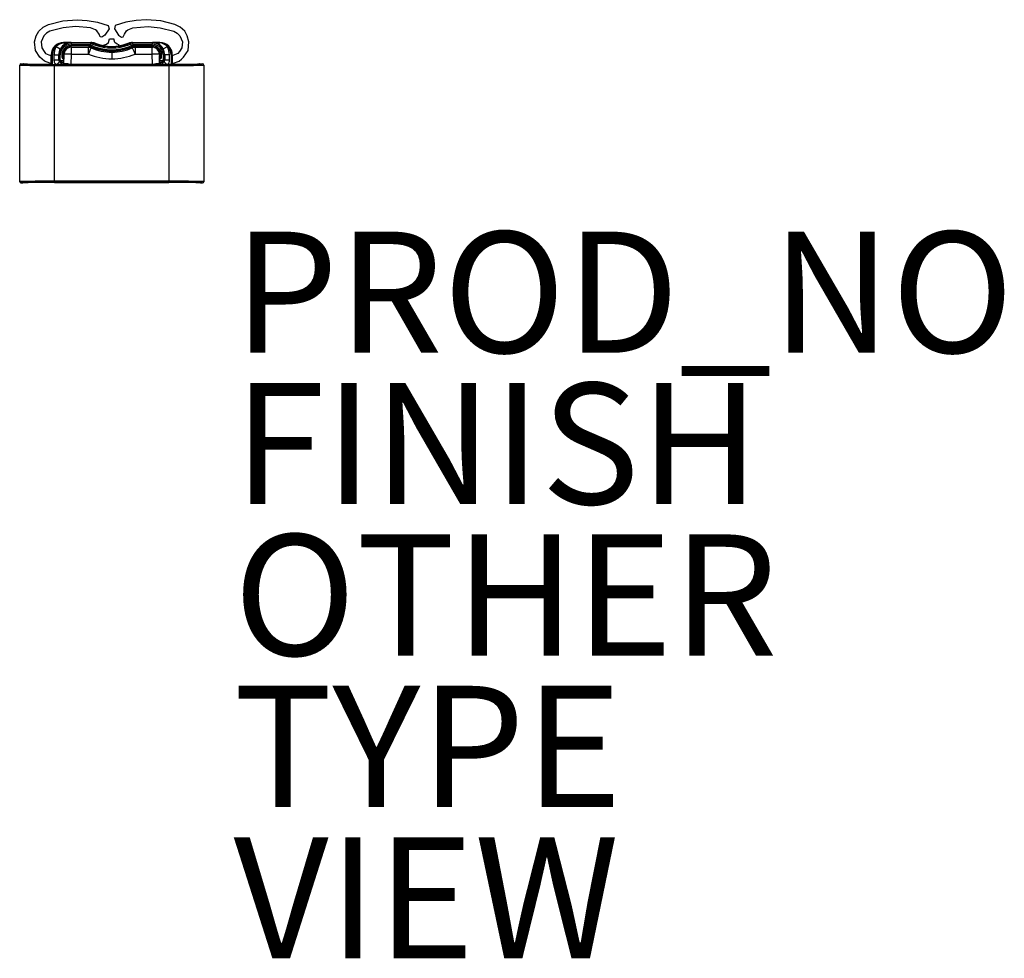
# Model space of a CAD drawing. Units: inches. Extents: x -1.5 to 14.7, y -14.8 to 0.7.
import ezdxf

# ---------------------------------------------------------------- set-up
doc = ezdxf.new("R2010")
doc.units = ezdxf.units.IN
doc.header["$MEASUREMENT"] = 0
for name, color, linetype in [('ELEC', 1, 'Continuous'), ('ELEC-FINISH', 7, 'Continuous'), ('ELEC-OTHER', 7, 'Continuous'), ('ELEC-PROD_NO', 7, 'Continuous'), ('ELEC-TYPE', 7, 'Continuous'), ('ELEC-VIEW', 7, 'Continuous')]:
    doc.layers.add(name, color=color, linetype=linetype)
doc.styles.get("Standard").update_dxf_attribs({"font": 'arial.ttf'})

msp = doc.modelspace()

# ---------------------------------------------------------------- linework, layer by layer
at = {"layer": 'ELEC'}
for p, q in [((-1.086, 0.644), (-1.044, 0.662)), ((-1.044, 0.662), (-0.808, 0.725)), ((-0.808, 0.725), (-0.573, 0.743)), ((-0.573, 0.743), (-0.404, 0.731)), ((-0.404, 0.731), (-0.233, 0.7)), ((-0.233, 0.7), (-0.057, 0.647)), ((0.233, 0.7), (0.057, 0.647)), ((0.404, 0.731), (0.233, 0.7)), ((0.573, 0.743), (0.404, 0.731)), ((0.808, 0.725), (0.573, 0.743)), ((1.044, 0.662), (0.808, 0.725)), ((1.086, 0.644), (1.044, 0.662)), ((-1.247, 0.477), (-1.205, 0.553)), ((-1.205, 0.553), (-1.13, 0.618)), ((-1.13, 0.618), (-1.086, 0.644)), ((-1.079, 0.52), (-1.123, 0.479)), ((-1.023, 0.552), (-1.079, 0.52)), ((-0.802, 0.609), (-1.023, 0.552)), ((-0.601, 0.629), (-0.802, 0.609)), ((-0.348, 0.609), (-0.601, 0.629)), ((-0.267, 0.577), (-0.348, 0.609)), ((-0.245, 0.561), (-0.267, 0.577)), ((-0.209, 0.504), (-0.245, 0.561)), ((-0.191, 0.459), (-0.209, 0.504)), ((-0.113, 0.49), (-0.162, 0.457)), ((-0.044, 0.594), (-0.113, 0.49)), ((-0.057, 0.647), (-0.044, 0.594)), ((0.057, 0.647), (0.044, 0.594)), ((0.044, 0.594), (0.113, 0.49)), ((0.113, 0.49), (0.162, 0.457)), ((0.191, 0.459), (0.209, 0.504)), ((0.209, 0.504), (0.245, 0.561)), ((0.245, 0.561), (0.267, 0.577)), ((0.267, 0.577), (0.348, 0.609)), ((0.348, 0.609), (0.601, 0.629)), ((0.601, 0.629), (0.802, 0.609)), ((0.802, 0.609), (1.023, 0.552)), ((1.023, 0.552), (1.079, 0.52)), ((1.079, 0.52), (1.123, 0.479)), ((1.13, 0.618), (1.086, 0.644)), ((1.205, 0.553), (1.13, 0.618)), ((1.247, 0.477), (1.205, 0.553)), ((-1.274, 0.379), (-1.247, 0.477)), ((-1.26, 0.236), (-1.274, 0.379)), ((-1.123, 0.479), (-1.166, 0.375)), ((-1.166, 0.375), (-1.155, 0.276)), ((-0.795, 0.36), (-0.795, 0.366)), ((-0.672, 0.366), (-0.795, 0.366)), ((-0.795, 0.366), (-0.795, 0.366)), ((-0.795, 0.366), (-0.344, 0.366)), ((-0.795, 0.36), (-0.795, 0.36)), ((-0.761, 0.345), (-0.761, 0.345)), ((-0.701, 0.364), (-0.701, 0.364)), ((-0.672, 0.366), (-0.672, 0.339)), ((-0.672, 0.366), (-0.672, 0.366)), ((-0.345, 0.359), (-0.672, 0.359)), ((-0.672, 0.339), (-0.345, 0.339)), ((-0.345, 0.359), (-0.344, 0.366)), ((-0.345, 0.339), (-0.345, 0.359)), ((-0.344, 0.366), (-0.344, 0.366)), ((-0.275, 0.346), (-0.282, 0.328)), ((-0.274, 0.354), (-0.275, 0.346)), ((-0.274, 0.354), (-0.274, 0.354)), ((-0.162, 0.457), (-0.191, 0.459)), ((-0.128, 0.314), (-0.117, 0.329)), ((-0.117, 0.329), (-0.088, 0.34)), ((-0.088, 0.34), (-0.053, 0.368)), ((-0.053, 0.368), (-0.036, 0.427)), ((-0.036, 0.427), (0.036, 0.427)), ((0.053, 0.368), (0.036, 0.427)), ((0.088, 0.34), (0.053, 0.368)), ((0.117, 0.329), (0.088, 0.34)), ((0.128, 0.314), (0.117, 0.329)), ((0.162, 0.457), (0.191, 0.459)), ((0.275, 0.346), (0.274, 0.354)), ((0.274, 0.354), (0.274, 0.354)), ((0.282, 0.328), (0.275, 0.346)), ((0.344, 0.366), (0.344, 0.366)), ((0.344, 0.366), (0.795, 0.366)), ((0.344, 0.366), (0.345, 0.359)), ((0.672, 0.359), (0.345, 0.359)), ((0.345, 0.359), (0.345, 0.339)), ((0.345, 0.339), (0.672, 0.339)), ((0.795, 0.366), (0.672, 0.366)), ((0.672, 0.339), (0.672, 0.366)), ((0.701, 0.364), (0.701, 0.364)), ((0.761, 0.345), (0.761, 0.345)), ((0.795, 0.366), (0.795, 0.36)), ((0.795, 0.366), (0.795, 0.366)), ((0.795, 0.36), (0.795, 0.36)), ((1.123, 0.479), (1.166, 0.375)), ((1.166, 0.375), (1.155, 0.276)), ((1.274, 0.379), (1.247, 0.477)), ((1.26, 0.236), (1.274, 0.379)), ((-1.186, 0.123), (-1.26, 0.236)), ((-1.155, 0.276), (-1.117, 0.219)), ((-1.117, 0.219), (-1.094, 0.183)), ((-1.094, 0.183), (-1.009, 0.151)), ((-0.926, 0.292), (-0.94, 0.306)), ((-0.926, 0.292), (-0.926, 0.292)), ((-0.918, 0.3), (-0.849, 0.261)), ((-0.918, 0.3), (-0.918, 0.3)), ((-0.803, 0.166), (-0.822, 0.166)), ((-0.822, 0.166), (-0.822, 0.13)), ((-0.822, 0.166), (-0.822, 0.166)), ((-0.803, 0.13), (-0.803, 0.166)), ((-0.798, 0.162), (-0.803, 0.166)), ((-0.791, 0.006), (-0.788, 0.172)), ((-0.791, 0.172), (-0.788, 0.172)), ((-0.791, 0.172), (-0.791, 0.15)), ((-0.766, 0.255), (-0.78, 0.269)), ((-0.78, 0.269), (-0.78, 0.269)), ((-0.677, 0.312), (-0.677, 0.292)), ((-0.343, 0.312), (-0.677, 0.312)), ((-0.677, 0.292), (-0.343, 0.292)), ((-0.677, 0.292), (-0.672, 0.288)), ((-0.673, 0.288), (-0.386, 0.288)), ((-0.67, 0.176), (-0.673, 0.006)), ((-0.67, 0.288), (-0.67, 0.176)), ((-0.67, 0.176), (-0.386, 0.176)), ((-0.344, 0.288), (-0.386, 0.288)), ((-0.386, 0.176), (-0.386, 0.288)), ((-0.344, 0.288), (-0.343, 0.292)), ((-0.344, 0.288), (-0.344, 0.288)), ((-0.343, 0.292), (-0.343, 0.312)), ((-0.301, 0.284), (-0.302, 0.28)), ((-0.294, 0.303), (-0.301, 0.284)), ((0, 0.225), (0, 0.229)), ((0, 0.209), (0, 0.097)), ((0.301, 0.284), (0.294, 0.303)), ((0.302, 0.28), (0.302, 0.28)), ((0.343, 0.312), (0.343, 0.292)), ((0.677, 0.312), (0.343, 0.312)), ((0.343, 0.292), (0.344, 0.288)), ((0.343, 0.292), (0.677, 0.292)), ((0.386, 0.288), (0.344, 0.288)), ((0.386, 0.288), (0.386, 0.176)), ((0.673, 0.288), (0.386, 0.288)), ((0.386, 0.176), (0.67, 0.176)), ((0.386, 0.176), (0.386, 0.176)), ((0.67, 0.176), (0.67, 0.288)), ((0.673, 0.006), (0.67, 0.176)), ((0.672, 0.288), (0.677, 0.292)), ((0.677, 0.292), (0.677, 0.312)), ((0.677, 0.312), (0.677, 0.312)), ((0.766, 0.255), (0.78, 0.269)), ((0.766, 0.255), (0.766, 0.255)), ((0.78, 0.269), (0.78, 0.269)), ((0.788, 0.172), (0.791, 0.172)), ((0.788, 0.172), (0.791, 0.006)), ((0.791, 0.172), (0.791, 0.15)), ((0.803, 0.166), (0.798, 0.162)), ((0.803, 0.166), (0.803, 0.13)), ((0.822, 0.166), (0.803, 0.166)), ((0.803, 0.166), (0.803, 0.166)), ((0.822, 0.13), (0.822, 0.166)), ((0.849, 0.261), (0.918, 0.3)), ((0.849, 0.261), (0.849, 0.261)), ((0.926, 0.292), (0.94, 0.306)), ((1.094, 0.183), (1.009, 0.151)), ((1.117, 0.219), (1.094, 0.183)), ((1.155, 0.276), (1.117, 0.219)), ((1.186, 0.123), (1.26, 0.236)), ((-1.5, 0.015), (-1.456, 0.015)), ((-1.456, 0.015), (-1.456, 0.015)), ((-1.15, 0.09), (-1.186, 0.123)), ((-1.112, 0.061), (-1.15, 0.09)), ((-1.022, 0.026), (-1.112, 0.061)), ((-1, 0.022), (-1.022, 0.026)), ((-1.009, 0.151), (-1, 0.156)), ((-1, 0.006), (-1, 0.162)), ((-1, 0.162), (-1, 0.161)), ((-1, 0.162), (-1, 0.162)), ((-0.98, 0.161), (-1, 0.161)), ((-1, 0.161), (-1, 0.006)), ((-0.98, 0.006), (-0.98, 0.161)), ((-0.954, 0.162), (-0.954, 0.077)), ((-0.954, 0.162), (-0.85, 0.162)), ((-0.875, 0.077), (-0.954, 0.077)), ((0.945, 0.006), (-0.945, 0.006)), ((-0.945, 0.006), (-0.945, 0.006)), ((-0.945, 0.006), (0.945, 0.006)), ((0.945, 0.006), (-0.945, 0.006)), ((-0.945, 0.005), (-0.945, -0.014)), ((-0.93, 0.006), (-0.93, 0.006)), ((-0.907, 0.006), (-0.863, 0.049)), ((-0.875, 0.077), (-0.875, 0.162)), ((-0.875, 0.077), (-0.87, 0.083)), ((-0.87, 0.162), (-0.87, 0.083)), ((-0.87, 0.083), (-0.85, 0.083)), ((-0.858, 0.055), (-0.844, 0.069)), ((-0.85, 0.083), (-0.85, 0.162)), ((-0.849, 0.048), (-0.849, 0.048)), ((-0.844, 0.069), (-0.844, 0.069)), ((-0.838, 0.038), (-0.839, 0.006)), ((-0.838, 0.038), (-0.838, 0.038)), ((-0.83, 0.043), (-0.836, 0.038)), ((-0.804, 0.038), (-0.836, 0.038)), ((-0.83, 0.063), (-0.83, 0.043)), ((-0.791, 0.063), (-0.83, 0.063)), ((-0.83, 0.063), (-0.83, 0.063)), ((-0.83, 0.043), (-0.791, 0.043)), ((-0.822, 0.13), (-0.803, 0.13)), ((-0.822, 0.13), (-0.822, 0.13)), ((-0.811, 0.102), (-0.797, 0.116)), ((-0.811, 0.102), (-0.811, 0.102)), ((-0.804, 0.006), (-0.804, 0.038)), ((-0.791, 0.038), (-0.804, 0.038)), ((-0.803, 0.13), (-0.798, 0.134)), ((-0.798, 0.162), (-0.798, 0.163)), ((-0.798, 0.142), (-0.798, 0.162)), ((-0.798, 0.134), (-0.798, 0.162)), ((-0.798, 0.141), (-0.798, 0.142)), ((-0.796, 0.125), (-0.796, 0.125)), ((-0.791, 0.006), (-0.791, 0.15)), ((-0.791, 0.15), (-0.791, 0.15)), ((0, 0.097), (0, 0.097)), ((0.74, 0.014), (0.74, 0.014)), ((0.791, 0.15), (0.791, 0.15)), ((0.791, 0.006), (0.791, 0.15)), ((0.791, 0.121), (0.791, 0.121)), ((0.791, 0.092), (0.791, 0.092)), ((0.83, 0.063), (0.791, 0.063)), ((0.791, 0.043), (0.83, 0.043)), ((0.804, 0.038), (0.791, 0.038)), ((0.811, 0.102), (0.797, 0.116)), ((0.798, 0.163), (0.798, 0.162)), ((0.798, 0.162), (0.798, 0.142)), ((0.798, 0.134), (0.798, 0.162)), ((0.798, 0.142), (0.798, 0.141)), ((0.798, 0.134), (0.803, 0.13)), ((0.803, 0.13), (0.822, 0.13)), ((0.804, 0.038), (0.804, 0.006)), ((0.836, 0.038), (0.804, 0.038)), ((0.811, 0.102), (0.811, 0.102)), ((0.83, 0.043), (0.83, 0.063)), ((0.836, 0.038), (0.83, 0.043)), ((0.836, 0.038), (0.836, 0.038)), ((0.858, 0.055), (0.844, 0.069)), ((0.844, 0.069), (0.844, 0.069)), ((0.849, 0.048), (0.849, 0.048)), ((0.954, 0.162), (0.85, 0.162)), ((0.85, 0.162), (0.85, 0.083)), ((0.85, 0.083), (0.87, 0.083)), ((0.85, 0.083), (0.85, 0.083)), ((0.907, 0.006), (0.863, 0.049)), ((0.87, 0.083), (0.87, 0.162)), ((0.87, 0.083), (0.875, 0.077)), ((0.875, 0.162), (0.875, 0.077)), ((0.954, 0.077), (0.875, 0.077)), ((0.945, 0.006), (0.945, 0.006)), ((0.945, -0.014), (0.945, 0.005)), ((0.954, 0.077), (0.954, 0.162)), ((0.954, 0.077), (0.954, 0.077)), ((0.98, 0.161), (0.98, 0.006)), ((1, 0.161), (0.98, 0.161)), ((0.98, 0.161), (0.98, 0.161)), ((1, 0.161), (1, 0.162)), ((1, 0.162), (1, 0.006)), ((1, 0.162), (1, 0.162)), ((1, 0.006), (1, 0.161)), ((1.009, 0.151), (1, 0.156)), ((1, 0.022), (1.022, 0.026)), ((1.022, 0.026), (1.112, 0.061)), ((1.112, 0.061), (1.15, 0.09)), ((1.15, 0.09), (1.186, 0.123)), ((1.449, 0.014), (1.449, 0.014)), ((1.456, 0.015), (1.5, 0.015)), ((-1.52, -0.004), (-1.52, -0.004)), ((-1.52, -1.933), (-1.52, -0.005)), ((-0.945, -0.014), (0.945, -0.014)), ((-0.945, -1.924), (-0.945, -0.014)), ((0.945, -0.014), (0.945, -1.924)), ((1.52, -0.004), (1.52, -0.004)), ((1.52, -0.005), (1.52, -1.933)), ((0.945, -1.924), (-0.945, -1.924)), ((-0.945, -1.924), (-0.945, -1.944)), ((0.945, -1.944), (-0.945, -1.944)), ((-0.945, -1.944), (0.945, -1.944)), ((-0.945, -1.944), (0.945, -1.944)), ((-0.945, -1.944), (-0.945, -1.944)), ((0.945, -1.944), (0.945, -1.924)), ((0.945, -1.944), (0.945, -1.944)), ((1.52, -1.934), (1.52, -1.934)), ((-1.5, -1.953), (-1.475, -1.953)), ((-1.5, -1.953), (-1.5, -1.953)), ((-1.475, -1.953), (-1.475, -1.953)), ((1.468, -1.952), (1.468, -1.952)), ((1.475, -1.953), (1.5, -1.953))]:
    msp.add_line(p, q, dxfattribs=at)
for centre, radius, start, end in [((-0.795, 0.162), 0.205, 90.013, 179.987), ((-0.769, 0.153), 0.208, 97.0499, 135.3627), ((-0.672, 0.162), 0.197, 90, 180), ((-0.672, 0.162), 0.177, 90, 180), ((-0.669, 0.16), 0.206, 116.2584, 150.5478), ((-0.673, -0.919), 1.285, 89.9961, 95.4595), ((-0.728, 0.425), 0.0931, 224.1085, 228.1661), ((-0.741, 0.41), 0.0726, 227.9709, 234.0364), ((-0.752, 0.394), 0.0539, 234.0429, 240.0008), ((-0.76, 0.382), 0.0394, 239.9698, 246.4601), ((-0.764, 0.371), 0.0278, 246.2232, 257.8585), ((-0.766, 0.362), 0.0185, 257.8279, 271.5201), ((-0.766, 0.357), 0.0137, 271.3674, 293.0726), ((-0.669, 0.161), 0.205, 90.8311, 116.3767), ((-0.344, 0.169), 0.197, 69.2319, 89.9892), ((0, 1.075), 0.799, 249.3028, 290.6972), ((0, 1.075), 0.779, 249.3028, 290.6972), ((0, 1.075), 0.772, 249.2214, 290.7787), ((0.344, 0.169), 0.197, 90.0105, 110.7679), ((0.669, 0.161), 0.205, 63.6317, 89.1605), ((0.671, -0.959), 1.325, 85.2869, 89.9445), ((0.672, 0.162), 0.197, 0, 90), ((0.672, 0.162), 0.177, 0, 90), ((0.67, 0.16), 0.206, 29.4336, 63.7602), ((0.691, -0.699), 1.065, 84.3878, 85.1893), ((0.795, 0.162), 0.205, 0.0192, 89.9808), ((0.769, 0.153), 0.209, 44.6832, 82.9042), ((-0.795, 0.161), 0.185, 134.9893, 180.0143), ((-0.672, 0.162), 0.281, 150.6173, 180), ((-0.796, 0.162), 0.184, 131.5359, 135.0129), ((-0.672, 0.162), 0.203, 150.6173, 180), ((-0.677, 0.166), 0.146, 134.9898, 180.0138), ((-0.67, 0.17), 0.118, 90, 179), ((-0.677, 0.166), 0.146, 89.9857, 135.0107), ((-0.386, 0.17), 0.118, 66.9261, 90), ((0, 1.081), 0.984, 246.9251, 270.0007), ((-0.344, 0.17), 0.118, 69.2195, 90.0021), ((0, 1.075), 0.85, 249.2214, 290.7785), ((0, 1.075), 0.846, 249.1765, 290.8235), ((0, 1.075), 0.827, 249.1765, 290.8235), ((0, 1.081), 0.984, 269.9994, 293.0749), ((-2.69, -0.334), 3.054, 11.5952, 11.6736), ((0.344, 0.17), 0.118, 89.9982, 110.7807), ((0.386, 0.17), 0.118, 90, 113.0739), ((0.67, 0.17), 0.118, 1, 90), ((0.677, 0.166), 0.146, 44.9898, 90.0138), ((0.677, 0.166), 0.126, 45.0021, 90.0054), ((0.677, 0.166), 0.126, 359.9952, 44.9973), ((0.677, 0.166), 0.146, 359.9857, 45.0107), ((0.672, 0.162), 0.203, 0, 29.3827), ((0.796, 0.162), 0.184, 44.9871, 48.4641), ((0.672, 0.162), 0.281, 0, 29.3827), ((0.795, 0.161), 0.185, 359.9862, 45.0102), ((-1.5, -0.005), 0.0197, 90.0312, 179.3543), ((-1.456, -0.005), 0.0199, 68.6467, 89.8874), ((-1.454, 0.02), 0.00575, 242.0995, 266.2025), ((-1.456, 0.016), 0.000758, 204.6482, 224.9267), ((-1.439, 0.105), 0.0922, 260.9766, 265.5831), ((-1.429, 0.173), 0.16, 262.3119, 267.3987), ((-1.447, 0.008), 0.00385, 51.9464, 51.7022), ((-1.446, 0.009), 0.00236, 51.6765, 51.5436), ((-1.392, 0.706), 0.695, 265.4985, 267.8981), ((-1.36, 1.313), 1.303, 266.6493, 268.1137), ((-1.294, 3.056), 3.046, 267.685, 268.5748), ((-1.261, 4.131), 4.123, 268.0268, 268.7125), ((-1.123, 10.133), 10.126, 268.6003, 269.399), ((-1.101, 11.461), 11.454, 268.7349, 269.4302), ((-0.95, 25.812), 25.806, 269.381, 270.012), ((-0.963, 23.378), 23.372, 269.3831, 270.045), ((-0.836, 0.077), 0.118, 179.9833, 216.9943), ((-0.83, 0.083), 0.0197, 180.019, 224.9774), ((-0.83, 0.083), 0.0197, 225.0226, 269.981), ((-0.836, 0.078), 0.0396, 267.1532, 270.0166), ((-0.783, 0.13), 0.0394, 180.019, 224.9774), ((-0.783, 0.13), 0.0394, 225.006, 257.575), ((-0.778, 0.142), 0.0197, 179.9991, 227.1581), ((-0.782, 0.138), 0.0194, 221.4124, 240.5858), ((-0.731, -0.084), 0.106, 120.9839, 121.7696), ((-0.904, 0.206), 0.232, 300.7239, 301.234), ((-0.817, 0.063), 0.064, 301.2772, 302.5129), ((-0.806, 0.044), 0.042, 302.531, 305.3067), ((-0.77, -0.006), 0.02, 105.6566, 125.6608), ((-0.77, -0.006), 0.0195, 90.0568, 105.3874), ((-0.757, -3.508), 3.521, 89.8613, 90.2127), ((-0.757, -4.275), 4.288, 89.7632, 89.8775), ((-0.74, -0.032), 0.0459, 87.3762, 89.7512), ((-0.741, -0.043), 0.0563, 81.3142, 87.228), ((-0.745, -0.069), 0.0831, 76.4206, 81.271), ((-0.756, -0.115), 0.131, 71.2775, 76.3622), ((-0.783, -0.198), 0.217, 69.7612, 71.4779), ((0.785, -0.202), 0.222, 109.1083, 110.233), ((0.767, -0.149), 0.166, 106.9794, 109.1994), ((0.751, -0.099), 0.114, 102.3834, 107.0989), ((0.743, -0.058), 0.0722, 96.9149, 102.4315), ((0.74, -0.037), 0.0506, 90.396, 96.916), ((0.757, -4.129), 4.143, 89.816, 90.2331), ((0.77, -0.006), 0.0194, 58.1576, 89.9726), ((0.769, -0.007), 0.0214, 54.5885, 58.4404), ((0.805, 0.043), 0.0407, 234.6481, 237.5101), ((0.815, 0.06), 0.0603, 237.4481, 238.7603), ((0.905, 0.207), 0.232, 238.7678, 239.2764), ((0.731, -0.084), 0.106, 58.2312, 59.0159), ((0.778, 0.142), 0.0197, 312.8419, 0.0009), ((0.782, 0.138), 0.0194, 299.4418, 318.56), ((0.783, 0.13), 0.0394, 282.4299, 314.9891), ((0.783, 0.13), 0.0394, 315.0226, 359.981), ((0.83, 0.083), 0.0197, 270.019, 314.9774), ((0.836, 0.078), 0.0396, 269.9818, 272.8484), ((0.83, 0.083), 0.0197, 315.0226, 359.981), ((0.836, 0.077), 0.118, 323.015, 0.0074), ((0.949, 26.387), 26.38, 269.9916, 270.5606), ((0.949, 26.183), 26.177, 269.9905, 270.5818), ((0.947, 27.473), 27.466, 269.9947, 270.2029), ((0.972, 22.766), 22.759, 270.1822, 270.6464), ((1.101, 11.279), 11.272, 270.5376, 271.3721), ((1.1, 11.539), 11.532, 270.5726, 271.2626), ((1.107, 11.227), 11.22, 270.6224, 271.1906), ((1.237, 5.024), 5.015, 271.1789, 271.8156), ((1.277, 3.511), 3.502, 271.2583, 272.3727), ((1.291, 3.136), 3.127, 271.4598, 272.2532), ((1.348, 1.613), 1.603, 271.729, 273.1009), ((1.385, 0.826), 0.815, 272.0895, 274.0383), ((1.401, 0.54), 0.528, 272.2506, 274.8992), ((1.422, 0.281), 0.269, 272.7003, 276.2142), ((1.417, 0.315), 0.303, 274.7386, 276.1074), ((1.447, 0.007), 0.00466, 128.4155, 128.2807), ((1.445, 0.01), 0.00183, 128.281, 127.9396), ((1.43, 0.168), 0.156, 276.189, 277.7578), ((1.456, -0.005), 0.0199, 90.1022, 111.3636), ((1.449, 0.041), 0.0274, 274.807, 285.2917), ((1.456, 0.016), 0.000758, 275.6322, 335.3518), ((1.5, -0.005), 0.0197, 0.6457, 89.9688), ((-1.5, -1.933), 0.0197, 180.6388, 269.9192), ((-1.439, -2.229), 0.279, 92.7002, 96.2134), ((-1.418, -2.492), 0.543, 92.2546, 94.9219), ((-1.47, -1.941), 0.0109, 304.1835, 304.4339), ((-1.467, -1.945), 0.00614, 304.4429, 304.8886), ((-1.401, -2.783), 0.833, 92.0953, 94.0643), ((-1.362, -3.61), 1.661, 91.729, 93.1007), ((-1.289, -5.562), 3.615, 91.2598, 92.3779), ((-1.305, -5.164), 3.217, 91.4631, 92.2613), ((-1.248, -7.144), 5.197, 91.1789, 91.8155), ((-1.107, -13.596), 11.651, 90.5382, 91.3751), ((-1.106, -13.877), 11.933, 90.573, 91.2642), ((-1.113, -13.572), 11.627, 90.6224, 91.1905), ((-0.973, -25.529), 23.585, 90.1822, 90.6464), ((-0.949, -29.066), 27.122, 89.9904, 90.5823), ((-0.949, -29.275), 27.331, 89.9915, 90.5613), ((-0.948, -30.407), 28.463, 89.9947, 90.2029), ((0.95, -28.686), 26.742, 89.381, 90.012), ((0.964, -26.129), 24.185, 89.3821, 90.0455), ((1.107, -13.794), 11.849, 88.7332, 89.4298), ((1.129, -12.438), 10.493, 88.6003, 89.399), ((1.274, -6.187), 4.24, 88.0212, 88.7118), ((1.307, -5.104), 3.157, 87.6851, 88.5749), ((1.376, -3.287), 1.338, 86.6377, 88.1131), ((1.408, -2.669), 0.72, 85.4989, 87.8981), ((1.447, -2.114), 0.163, 82.2435, 87.4058), ((1.47, -1.941), 0.0108, 235.2021, 235.4561), ((1.467, -1.945), 0.0059, 235.4654, 235.9278), ((1.5, -1.933), 0.0197, 270.0879, 359.3542), ((-1.475, -1.933), 0.0199, 270.1109, 291.6091), ((-1.474, -1.954), 0.000787, 95.6444, 155.2884), ((-1.467, -1.98), 0.0284, 94.8072, 105.287), ((-1.447, -2.109), 0.159, 96.2327, 97.8229), ((-1.435, -2.257), 0.307, 94.7818, 96.1727), ((1.457, -2.047), 0.0956, 80.9782, 85.5834), ((1.475, -1.933), 0.0199, 248.3789, 269.9011), ((1.472, -1.958), 0.00597, 62.1149, 86.1981), ((1.474, -1.954), 0.000787, 24.7116, 44.9666)]:
    msp.add_arc(centre, radius, start, end, dxfattribs=at)
for centre, major_axis, ratio, start_param, end_param in [((-0.795, 0.161), (-0.14, 0.15), 0.999736, -0.750739, 0.034487), ((-0.336, 0.21), (0.168, -0.031), 0.864236, 1.362625, 1.778968), ((-0.511, -0.745), (0.197, 1.081), 0.398688, -0.072675, 0.072675), ((0.526, -0.83), (-0.217, 1.186), 0.401284, -0.073144, 0.073144), ((0.511, -0.745), (-0.197, 1.081), 0.398688, -0.072675, 0.072675), ((0.795, 0.416), (0.0347, 0.0707), 0.400345, -3.122546, -2.254242), ((0.795, 0.161), (0.14, 0.15), 0.999736, -0.034487, 0.750739), ((-0.795, 0.161), (0.15, -0.14), 0.999736, 3.107106, 3.892332), ((-0.677, 0.166), (-0.0922, 0.086), 0.99957, -0.034687, 0.750527), ((-0.672, 0.162), (0.0891, -0.0891), 0.999848, 2.460111, 3.926896), ((-0.672, 0.162), (-0.0891, 0.0891), 0.999924, -0.48575, 0.78536), ((-0.673, 0.17), (0.061, 0.101), 1, 0.54308, 2.096423), ((-0.67, 0.17), (0.118, -0.002), 0.052328, 1.57171, 3.141593), ((-0.677, 0.166), (-0.086, 0.0922), 0.99957, -0.750527, 0.034687), ((-0.386, 0.17), (0.046, 0.109), 0.020535, 0, 1.522634), ((-0.344, 0.17), (-0.021, -0.116), 0.999961, -2.960129, -2.960118), ((-0.471, -0.523), (0.153, 0.833), 0.400644, -0.073484, 0.073484), ((-0.451, -0.414), (0.129, 0.704), 0.403327, -0.073985, 0.073972), ((0, 1.075), (-0.174, -0.849), 0.999793, -0.200663, 0.20197), ((-0.344, 0.17), (-0.021, -0.116), 0.999961, 2.960428, 2.960442), ((0, 1.075), (0.174, -0.849), 0.999793, -0.20197, 0.200663), ((0.471, -0.523), (-0.153, 0.833), 0.400644, -0.073484, 0.073484), ((0.451, -0.414), (-0.129, 0.704), 0.403327, -0.073972, 0.073985), ((0.344, 0.17), (-0.021, 0.116), 0.999961, 0.181155, 0.181164), ((0.386, 0.17), (-0.046, 0.109), 0.020535, -1.522634, 0), ((0.344, 0.17), (-0.021, 0.116), 0.999961, -0.181474, -0.181459), ((0.67, 0.17), (-0.118, -0.002), 0.052328, 3.141593, 4.711476), ((0.673, 0.17), (-0.06, 0.102), 1, -2.086185, -0.532842), ((0.672, 0.162), (-0.0891, -0.0891), 0.999848, 2.35629, 3.823074), ((0.672, 0.162), (-0.0891, -0.0891), 0.999924, 2.356233, 3.627343), ((0.795, 0.161), (0.15, 0.14), 0.999736, -0.750739, 0.034487), ((-0.945, 0.015), (-0.555, 0), 0.016585, -0.00058, 1.570716), ((-0.836, 0.077), (-0.0295, -0.0262), 0.998272, -0.726819, 0.058212), ((-0.836, 0.08), (-0.014, 0.0337), 0.914394, 1.145378, 1.996212), ((-0.836, 0.077), (0.0263, 0.0294), 0.998262, 3.086709, 3.821481), ((-0.833, 0.077), (0.0337, -0.014), 0.914394, -1.996212, -1.145378), ((-0.836, -0.041), (0, 0.0787), 0.005396, 0.017454, 0.930124), ((-0.786, 0.129), (-0.0069, 0.0169), 0.915033, 1.149024, 1.999816), ((-0.779, 0.134), (-0.0139, -0.0139), 0.999848, -0.785303, 0.09095), ((-0.784, 0.127), (-0.0169, 0.0069), 0.915033, 1.141776, 1.511064), ((-0.792, 0.01), (-0.00648, 0.00988), 0.880948, -2.463894, -2.132796), ((-0.78, 0.014), (-0.0001, 0.0118), 0.819943, -2.312475, -1.622234), ((-0.746, 0.014), (0, 0.0118), 0.564699, -2.314578, -1.62273), ((0.746, 0.014), (0, -0.0118), 0.5647, -1.518861, -0.827022), ((0.78, 0.014), (-0.0001, -0.0118), 0.819943, -1.519366, -0.829131), ((0.792, 0.01), (-0.00648, -0.00988), 0.880948, -1.008797, -0.677702), ((0.779, 0.134), (0.0139, -0.0139), 0.999848, -0.09095, 0.785303), ((0.784, 0.127), (-0.0169, -0.0069), 0.915033, 1.630528, 1.999816), ((0.786, 0.129), (0.0069, 0.0169), 0.915033, -1.999816, -1.149024), ((0.833, 0.077), (0.0337, 0.014), 0.914394, -1.996215, -1.145381), ((0.836, -0.041), (0, 0.0787), 0.005396, -0.930124, -0.017454), ((0.836, 0.077), (-0.0263, 0.0294), 0.998262, 2.461705, 3.196477), ((0.842, -0.041), (0.004, -0.0786), 0.000004, -3.123284, -2.210041), ((0.836, 0.08), (0.014, 0.0337), 0.914394, -1.996212, -1.145378), ((0.836, 0.077), (-0.0295, 0.0262), 0.998272, 3.08338, 3.868412), ((0.945, 0.015), (0.555, 0), 0.016585, -1.570716, 0.00058), ((-0.945, -0.005), (0.575, 0), 0.016585, -3.141586, -1.570871), ((0.945, -0.005), (-0.575, 0), 0.016585, 1.570871, 3.141586), ((-0.945, -1.933), (0.575, 0), 0.016585, 1.570871, 3.141586), ((-0.945, -1.953), (-0.555, 0), 0.016585, -1.570716, 0.000582), ((0.945, -1.933), (-0.575, 0), 0.016585, -3.141586, -1.570871), ((0.945, -1.953), (0.555, 0), 0.016585, -0.000582, 1.570716)]:
    msp.add_ellipse(centre, major_axis=major_axis, ratio=ratio, start_param=start_param, end_param=end_param, dxfattribs=at)
msp.add_point((0, 0), dxfattribs=at)

# ---------------------------------------------------------------- texts
at = {"layer": 'ELEC-FINISH'}
msp.add_attdef('FINISH', (2.011, -7.257), '', height=2, dxfattribs=at)
at = {"layer": 'ELEC-OTHER'}
msp.add_attdef('OTHER', (2.011, -9.757), '', height=2, dxfattribs=at)
at = {"layer": 'ELEC-PROD_NO', "flags": 8}
msp.add_attdef('PROD_NO', (2.011, -4.757), 'Y92112.ACNN', height=2, dxfattribs=at)
at = {"layer": 'ELEC-TYPE', "flags": 2}
msp.add_attdef('TYPE', (2.011, -12.257), 'ELEC', height=2, dxfattribs=at)
at = {"layer": 'ELEC-VIEW', "flags": 2}
msp.add_attdef('VIEW', (2.011, -14.757), 'P', height=2, dxfattribs=at)

doc.saveas('drawing.dxf')
